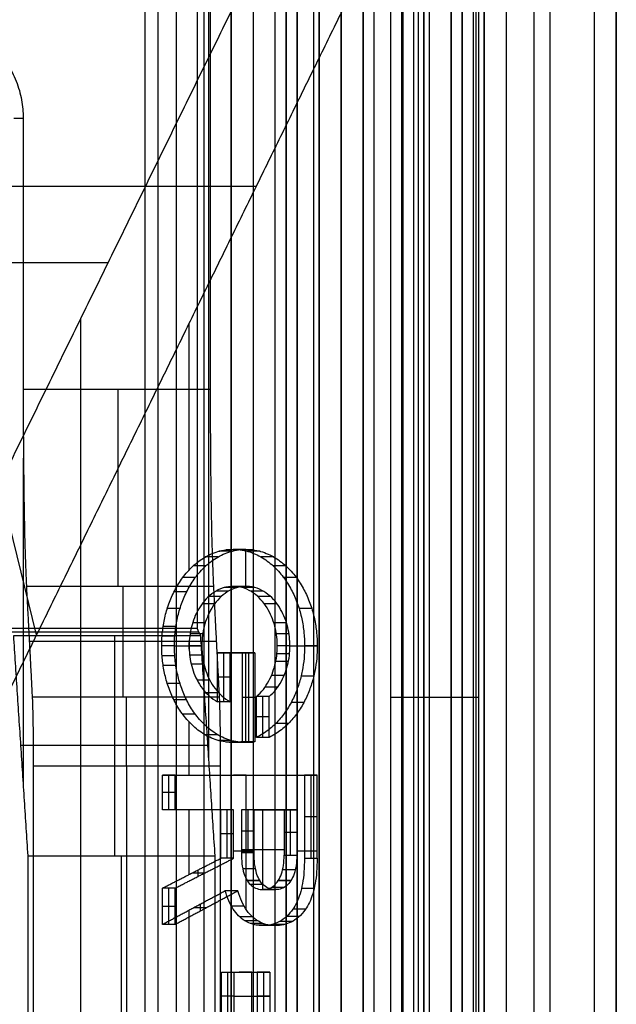
# Model space of a CAD drawing. Units: millimetres. Extents: x 183 to 216, y 0 to 1065.
# Drawn here: x 211 to 216, y 309 to 318 of the extents above; entities that cross this region are included whole.
import ezdxf

# ---------------------------------------------------------------- set-up
doc = ezdxf.new("R2010")
doc.units = ezdxf.units.MM
doc.header["$MEASUREMENT"] = 0
doc.layers.add('3', color=7, linetype='Continuous')

msp = doc.modelspace()

# ---------------------------------------------------------------- linework, layer by layer
at = {"layer": '3', "extrusion": (0, -1, 0)}
for p, q in [((211.965, 1062.5, -18.7), (211.965, 2.5, -18.7)), ((212.75, 2.5, -30.5), (212.75, 1062.5, -30.5)), ((212.75, 1062.5, -23.1), (212.75, 2.5, -23.1)), ((212.75, 2.5, -29.375), (212.75, 1062.5, -29.375)), ((212.75, 2.5, -24.225), (212.75, 1062.5, -24.225)), ((212.95, 1062.5, -25.55), (212.95, 2.5, -25.55)), ((213.15, 2.5, -28.05), (213.15, 1062.5, -28.05)), ((213.15, 2.5, -25.55), (213.15, 1062.5, -25.55)), ((213.55, 2.5, -29.025), (213.55, 1062.5, -29.025)), ((213.55, 2.5, -24.575), (213.55, 1062.5, -24.575)), ((213.95, 2.5, -35.8), (213.95, 1062.5, -35.8)), ((214.05, 2.5, -31), (214.05, 1062.5, -31)), ((214.05, 2.5, -22.6), (214.05, 1062.5, -22.6)), ((214.3, 2.5, -30), (214.3, 1062.5, -30)), ((214.3, 2.5, -23.6), (214.3, 1062.5, -23.6)), ((214.45, 1062.5, -36.6), (214.45, 2.5, -36.6)), ((214.5, 2.5, -34.95), (214.5, 1062.5, -34.95)), ((214.75, 1062.5, -6.85), (214.75, 175.3, -6.85)), ((214.75, 2.5, -36.6), (214.75, 1062.5, -36.6)), ((215.05, 2.5, -19.2), (215.05, 1062.5, -19.2)), ((215.05, 2.5, -31.2), (215.05, 1062.5, -31.2)), ((215.05, 2.5, -23.8), (215.05, 1062.5, -23.8)), ((215.05, 2.5, -32.8), (215.05, 1062.5, -32.8)), ((215.05, 2.5, -20.8), (215.05, 1062.5, -20.8)), ((215.05, 2.5, -26.8), (215.05, 1062.5, -26.8)), ((215.05, 2.5, -39.7), (215.05, 1062.5, -39.7)), ((215.25, 1062.5, -43), (215.25, 2.5, -43)), ((215.5, 1062.5), (215.5, 175.3)), ((215.65, 2.5, -43), (215.65, 1062.5, -43)), ((216.25, 1062.5, -42.8), (216.25, 2.5, -42.8)), ((216.25, 1062.5, -21.4), (216.25, 2.5, -21.4))]:
    msp.add_line(p, q, dxfattribs=at)
at = {"layer": '3', "extrusion": (-1, 0, 0)}
for p, q in [((212.5, 532.25, -19.2), (212.5, 2.75, -19.2)), ((212.5, 532.25, -19.2), (212.5, 2.75, -19.2)), ((212.5453, 311.38, -23.7), (212.5453, 329.62, -23.7)), ((210.861, 311.14, -24.3), (210.861, 314.1119, -24.3)), ((211.7636, 312.9472, -25.3056), (211.7636, 311.9435, -27.3131)), ((212.4562, 312.5314, -20.3), (208.25, 312.5314, -20.3)), ((211.6874, 312.5, -20.9), (211.6874, 310.5, -25.9)), ((212.6136, 312.4453, -26.3093), (210.9136, 312.4453, -26.3093)), ((212.5374, 311.5, -23.4), (210.8374, 311.5, -23.4)), ((211.8, 303.1826, -27.7), (211.8, 311.3174, -27.7)), ((211.7529, 304, -25.9), (211.7529, 310.5, -25.9))]:
    msp.add_line(p, q, dxfattribs=at)
at = {"layer": '3', "extrusion": (0, -1, -1.22465e-16)}
for p, q in [((212.0819, 517.5, -26.8306), (212.0819, 17.5, -26.8306)), ((212.25, 517.5, -26.7), (212.25, 17.5, -26.7)), ((214.4048, 517.5, -33.7306), (214.4048, 17.5, -33.7306))]:
    msp.add_line(p, q, dxfattribs=at)
at = {"layer": '3', "extrusion": (0, 1, 1.22465e-16)}
for p, q in [((214.9751, 267.6249, -41.1513), (214.9751, 399.8751, -41.1513)), ((214.8502, 267.6502, -42.2), (214.8502, 399.8502, -42.2)), ((210.9788, 312.5051, -34.5742), (209.2946, 319.2993, -37.3521)), ((212.9757, 316.5792, -38.0631), (206.8594, 316.5792, -34.3546)), ((211.6298, 315.8843, -38.9325), (204.8141, 315.8843, -34.8)), ((211.3822, 299.1207, -38.5), (211.3822, 315.3793, -38.5)), ((212.3672, 313.0965, -37), (212.3672, 315.3378, -37)), ((212.8815, 312.9463, -37.6972), (212.8815, 313.2825, -37.6972)), ((212.2328, 312.4075, -36.5638), (212.4818, 312.4075, -36.9989)), ((212.3672, 312.3746, -37), (212.3672, 312.4356, -37)), ((213.2831, 312.4075, -38.3988), (213.532, 312.4075, -38.8337)), ((212.6831, 311.8989, -37.4511), (212.6831, 312.3413, -37.4511)), ((212.8518, 312.3413, -37.6453), (212.7366, 312.3413, -37.6453)), ((212.7942, 312.3413, -37.5447), (212.7942, 312.3413, -37.746)), ((212.8815, 311.5276, -37.6972), (212.8815, 312.3413, -37.6972)), ((212.9054, 312.3413, -37.8395), (212.9054, 311.5341, -37.8395)), ((212.7407, 312.1201, -37.4511), (212.6254, 312.1201, -37.4511)), ((212.963, 311.9376, -37.8395), (212.8477, 311.9376, -37.8395)), ((213.0353, 311.5748, -38.0666), (213.0353, 311.9447, -38.0666)), ((214.1988, 311.9401, -40.2), (215, 311.9401, -40.2)), ((212.3672, 311.232, -37), (212.3672, 311.7137, -37)), ((213.0929, 311.7597, -38.0666), (212.9777, 311.7597, -38.0666)), ((212.9532, 311.5329, -37.8225), (212.838, 311.5329, -37.8225)), ((212.8956, 311.5343, -37.8395), (212.8956, 311.5315, -37.8056)), ((212.1826, 310.9179, -36.5768), (212.1826, 311.232, -36.5768)), ((212.885, 311.232, -37.7034), (212.7698, 311.232, -37.7034)), ((212.8274, 311.232, -37.6027), (212.8274, 311.232, -37.804)), ((212.885, 310.0111, -37.7034), (212.885, 311.232, -37.7034)), ((213.4722, 311.232, -38.8299), (213.4722, 310.4762, -38.8299)), ((212.2403, 311.0749, -36.5768), (212.125, 311.0749, -36.5768)), ((212.3672, 310.3293, -37), (212.3672, 310.9179, -37)), ((212.5053, 310.9179, -37.04), (212.3901, 310.9179, -37.04)), ((212.4477, 310.9179, -37.1406), (212.4477, 310.9179, -36.9393)), ((212.7128, 310.4762, -37.5031), (212.7128, 310.9179, -37.5031)), ((212.8989, 310.9179, -37.8282), (212.8989, 310.5272, -37.8282)), ((213.0354, 310.1918, -38.1673), (213.0354, 310.9179, -38.1673)), ((213.1506, 310.9179, -38.1673), (213.0354, 310.9179, -38.1673)), ((213.093, 310.9179, -38.268), (213.093, 310.9179, -38.0667)), ((213.2871, 310.5019, -38.5065), (213.2871, 310.9179, -38.5065)), ((213.5298, 310.8541, -38.8299), (213.4146, 310.8541, -38.8299)), ((212.7704, 310.6971, -37.5031), (212.6552, 310.6971, -37.5031)), ((212.9565, 310.7226, -37.8282), (212.8413, 310.7226, -37.8282)), ((213.3447, 310.7099, -38.5065), (213.2295, 310.7099, -38.5065)), ((212.7704, 310.5443, -37.5031), (212.9565, 310.5443, -37.8282)), ((212.8413, 310.5549, -37.8282), (213.2295, 310.5549, -38.5065)), ((213.3447, 310.5443, -38.5065), (213.5298, 310.5443, -38.8299)), ((212.5053, 310.341, -37.04), (212.3901, 310.341, -37.04)), ((212.4477, 310.3116, -36.9393), (212.4477, 310.3704, -37.1406)), ((212.1826, 309.8738, -36.5768), (212.1826, 310.2057, -36.5768)), ((212.2403, 310.0398, -36.5768), (212.125, 310.0398, -36.5768)), ((212.3672, 308.4519, -37), (212.3672, 310.0036, -37)), ((212.5252, 310.0265, -37.0746), (212.4099, 310.0265, -37.0746)), ((212.4676, 310.0574, -37.1753), (212.4676, 309.9956, -36.974)), ((212.7171, 309.0041, -37.5107), (212.7171, 309.4431, -37.5107)), ((212.9373, 309.4431, -37.7946), (212.8221, 309.4431, -37.7946)), ((212.8797, 309.4431, -37.694), (212.8797, 309.4431, -37.8953)), ((212.9373, 309.0041, -37.7946), (212.9373, 309.4431, -37.7946)), ((213.0422, 309.4431, -38.0786), (213.0422, 309.0041, -38.0786)), ((212.7748, 309.2236, -37.5107), (212.6595, 309.2236, -37.5107)), ((212.7748, 309.2236, -37.5107), (213.0998, 309.2236, -38.0786)), ((213.0998, 309.2236, -38.0786), (212.9846, 309.2236, -38.0786))]:
    msp.add_line(p, q, dxfattribs=at)
at = {"layer": '3', "extrusion": (-1, 0, 0)}
for centre, radius, start, end in [((-314.7361, -26.2, -211.7228), 2, 26.56505, 89.99999), ((-311.3174, -27, -211.7949), 0.7, 206.56834, 269.99969)]:
    msp.add_arc(centre, radius, start, end, dxfattribs=at)
at = {"layer": '3'}
for points, degree in [([(212.75, 2.5, -28.25), (212.75, 532.5, -28.25), (212.75, 1062.5, -28.25)], 2), ([(212.75, 1062.5, -25.35), (212.75, 532.5, -25.35), (212.75, 2.5, -25.35)], 2), ([(212.95, 1062.5, -28.05), (212.95, 532.5, -28.05), (212.95, 2.5, -28.05)], 2), ([(213.25, 2.5, -31), (213.25, 532.5, -31), (213.25, 1062.5, -31)], 2), ([(213.25, 1062.5, -22.6), (213.25, 532.5, -22.6), (213.25, 2.5, -22.6)], 2), ([(213.35, 2.5, -28.05), (213.35, 532.5, -28.05), (213.35, 1062.5, -28.05)], 2), ([(213.35, 1062.5, -25.55), (213.35, 532.5, -25.55), (213.35, 2.5, -25.55)], 2), ([(213.55, 1062.5, -28.25), (213.55, 532.5, -28.25), (213.55, 2.5, -28.25)], 2), ([(213.55, 2.5, -29.8), (213.55, 532.5, -29.8), (213.55, 1062.5, -29.8)], 2), ([(213.55, 2.5, -25.35), (213.55, 532.5, -25.35), (213.55, 1062.5, -25.35)], 2), ([(213.55, 1062.5, -23.8), (213.55, 532.5, -23.8), (213.55, 2.5, -23.8)], 2), ([(213.75, 1062.5, -30), (213.75, 532.5, -30), (213.75, 2.5, -30)], 2), ([(213.75, 2.5, -23.6), (213.75, 532.5, -23.6), (213.75, 1062.5, -23.6)], 2), ([(213.95, 1062.5, -35.5), (213.95, 532.5, -35.5), (213.95, 2.5, -35.5)], 2), ([(213.95, 1062.5, -36.1), (213.95, 532.5, -36.1), (213.95, 2.5, -36.1)], 2), ([(214.55, 1062.5, -18.7), (214.55, 532.5, -18.7), (214.55, 2.5, -18.7)], 2), ([(214.75, 175.3, -13.7), (214.75, 618.9, -13.7), (214.75, 1062.5, -13.7)], 2), ([(214.75, 175.3), (214.75, 618.9), (214.75, 1062.5)], 2), ([(214.85, 1062.5, -31), (214.85, 532.5, -31), (214.85, 2.5, -31)], 2), ([(214.85, 2.5, -30), (214.85, 532.5, -30), (214.85, 1062.5, -30)], 2), ([(214.85, 2.5, -22.6), (214.85, 532.5, -22.6), (214.85, 1062.5, -22.6)], 2), ([(214.85, 1062.5, -23.6), (214.85, 532.5, -23.6), (214.85, 2.5, -23.6)], 2), ([(215.05, 1062.5, -34.4), (215.05, 532.5, -34.4), (215.05, 2.5, -34.4)], 2), ([(215.05, 1062.5, -22.4), (215.05, 532.5, -22.4), (215.05, 2.5, -22.4)], 2), ([(215.05, 1062.5, -29.8), (215.05, 532.5, -29.8), (215.05, 2.5, -29.8)], 2), ([(215.05, 1062.5, -36.6), (215.05, 532.5, -36.6), (215.05, 2.5, -36.6)], 2), ([(215.05, 1062.5, -42.8), (215.05, 532.5, -42.8), (215.05, 2.5, -42.8)], 2), ([(216.05, 1062.5, -43), (216.05, 532.5, -43), (216.05, 2.5, -43)], 2), ([(216.25, 175.3), (216.25, 618.9), (216.25, 1062.5)], 2), ([(212.5, 532.25, -18.7), (212.5, 267.5, -18.7), (212.5, 2.75, -18.7)], 2), ([(212.5, 532.25, -19.7), (212.5, 267.5, -19.7), (212.5, 2.75, -19.7)], 2), ([(212.5, 532.25, -18.7), (212.5, 267.5, -18.7), (212.5, 2.75, -18.7)], 2), ([(212.5, 532.25, -19.7), (212.5, 267.5, -19.7), (212.5, 2.75, -19.7)], 2), ([(214.3096, 517.5, -33.7612), (214.3096, 267.5, -33.7612), (214.3096, 17.5, -33.7612)], 2), ([(214.5, 517.5, -33.7), (214.5, 267.5, -33.7), (214.5, 17.5, -33.7)], 2), ([(214.8501, 399.8502, -42.2), (214.8499, 333.7503, -42.2), (214.8497, 267.6503, -42.2)], 2), ([(214.9502, 267.6498, -42.1026), (214.9502, 333.75, -42.1024), (214.9502, 399.8502, -42.1021)], 2), ([(215, 267.6, -40.2), (215, 311.6687, -40.2), (215, 355.7375, -40.2)], 2), ([(212.4405, 328.4371, -19.7), (212.4405, 320.5, -19.7), (212.4405, 312.5629, -19.7)], 2), ([(212.5583, 326.2639, -24.2), (212.5583, 320.5, -24.2), (212.5583, 314.7361, -24.2)], 2), ([(204.8172, 317.8017, -33.8), (208.8508, 319.1508, -37), (212.8843, 320.5, -40.2)], 2), ([(204.2584, 316.4868, -34.8), (208.8792, 318.0934, -38.5), (213.5, 319.7, -42.2)], 2), ([(209.2645, 311.0586, -34.8), (211.3822, 315.3793, -38.5), (213.5, 319.7, -42.2)], 2), ([(213.5, 294.8, -42.2), (213.5, 307.25, -42.2), (213.5, 319.7, -42.2)], 2), ([(214.1988, 319.0746, -40.2), (212.4181, 315.4415, -37.0888), (210.6374, 311.8084, -33.9777)], 2), ([(214.1988, 295.4254, -40.2), (214.1988, 307.25, -40.2), (214.1988, 319.0746, -40.2)], 2), ([(210.7719, 317.2, -20.9), (210.8151, 317.2001, -22.55), (210.8583, 317.2001, -24.2)], 2), ([(210.8583, 317.2001, -24.2), (210.8583, 315.9681, -24.2), (210.8583, 314.7361, -24.2)], 2), ([(210.8583, 314.7361, -24.2), (211.7083, 314.7361, -24.2), (212.5583, 314.7361, -24.2)], 2), ([(210.8583, 314.7361, -24.2), (210.8583, 314.547, -24.2), (210.8597, 314.1846, -24.2515), (210.8656, 313.6709, -24.4763), (210.875, 313.24, -24.8353), (210.8829, 313.0318, -25.1364), (210.8873, 312.9472, -25.3056)], 3), ([(212.5583, 314.7361, -24.2), (212.5583, 314.324, -24.2), (212.5643, 313.6414, -24.4289), (212.5777, 313.1315, -24.9371), (212.5873, 312.9472, -25.3056)], 3), ([(212.8283, 311.5315, -37.8056), (212.7747, 311.5249, -37.7119), (212.6727, 311.5291, -37.5338), (212.5341, 311.5786, -37.2916), (212.4162, 311.6601, -37.0855), (212.3201, 311.762, -36.9176), (212.244, 311.8778, -36.7847), (212.1872, 312.0013, -36.6855), (212.1484, 312.1268, -36.6177), (212.1253, 312.251, -36.5773), (212.1158, 312.3771, -36.5607), (212.1192, 312.5018, -36.5667), (212.1366, 312.6296, -36.5971), (212.1686, 312.7553, -36.6529), (212.2175, 312.88, -36.7384), (212.2842, 312.9985, -36.855), (212.3715, 313.1074, -37.0075), (212.4789, 313.1983, -37.1952), (212.6088, 313.2636, -37.422), (212.7552, 313.29, -37.6778), (212.9041, 313.2705, -37.938), (213.0364, 313.2106, -38.1692), (213.147, 313.1234, -38.3623), (213.2362, 313.0185, -38.5183), (213.3061, 312.9025, -38.6404), (213.358, 312.7797, -38.731), (213.393, 312.6517, -38.7921), (213.4126, 312.5253, -38.8265), (213.4168, 312.4447, -38.8337), (213.4168, 312.4051, -38.8337)], 3), ([(212.9435, 311.5315, -37.8056), (212.8899, 311.5248, -37.7119), (212.788, 311.5292, -37.5339), (212.6495, 311.5786, -37.2918), (212.5315, 311.6601, -37.0856), (212.4353, 311.762, -36.9177), (212.3592, 311.8779, -36.7847), (212.3024, 312.0013, -36.6855), (212.2637, 312.1268, -36.6177), (212.2405, 312.2512, -36.5772), (212.231, 312.3775, -36.5607), (212.2345, 312.5023, -36.5668), (212.2519, 312.6301, -36.5972), (212.2839, 312.7558, -36.6532), (212.3329, 312.8804, -36.7387), (212.3997, 312.9988, -36.8553), (212.4869, 313.1076, -37.0078), (212.5943, 313.1984, -37.1954), (212.724, 313.2637, -37.4221), (212.8705, 313.2901, -37.678), (213.0195, 313.2705, -37.9384), (213.1518, 313.2105, -38.1694), (213.2623, 313.1233, -38.3625), (213.3516, 313.0183, -38.5184), (213.4214, 312.9023, -38.6405), (213.4733, 312.7795, -38.7311), (213.5082, 312.6516, -38.7922), (213.5279, 312.5252, -38.8265), (213.532, 312.4447, -38.8337), (213.532, 312.4051, -38.8337)], 3), ([(212.6287, 313.2136, -37.2571), (212.5711, 313.2136, -37.2571), (212.5135, 313.2136, -37.2571)], 2), ([(212.7515, 313.2647, -37.4701), (212.6939, 313.2647, -37.4701), (212.6363, 313.2647, -37.4701)], 2), ([(212.8161, 313.278, -37.5828), (212.7585, 313.278, -37.5828), (212.7009, 313.278, -37.5828)], 2), ([(212.8827, 313.2825, -37.6988), (212.8251, 313.2825, -37.6988), (212.7675, 313.2825, -37.6988)], 2), ([(212.9492, 313.278, -37.8148), (212.8916, 313.278, -37.8148), (212.834, 313.278, -37.8148)], 2), ([(213.0137, 313.2647, -37.9275), (212.9561, 313.2647, -37.9275), (212.8985, 313.2647, -37.9275)], 2), ([(213.1353, 313.2136, -38.1405), (213.0777, 313.2136, -38.1405), (213.0201, 313.2136, -38.1405)], 2), ([(212.5173, 313.1327, -37.0643), (212.4597, 313.1327, -37.0643), (212.4021, 313.1327, -37.0643)], 2), ([(213.2457, 313.1327, -38.3333), (213.188, 313.1327, -38.3333), (213.1304, 313.1327, -38.3333)], 2), ([(212.4224, 313.0255, -36.8963), (212.3648, 313.0255, -36.8963), (212.3072, 313.0255, -36.8963)], 2), ([(213.3417, 313.0255, -38.5013), (213.2841, 313.0255, -38.5013), (213.2265, 313.0255, -38.5013)], 2), ([(210.8873, 312.9472, -25.3056), (210.9136, 312.4453, -26.3093), (210.9399, 311.9435, -27.3131)], 2), ([(210.8873, 312.9472, -25.3056), (211.7373, 312.9472, -25.3056), (212.5873, 312.9472, -25.3056)], 2), ([(212.9777, 311.9447, -38.0666), (213.0013, 311.9644, -38.1078), (213.0436, 312.0088, -38.1817), (213.0936, 312.086, -38.269), (213.1301, 312.1694, -38.3328), (213.1537, 312.2536, -38.3741), (213.1663, 312.3369, -38.3961), (213.1692, 312.421, -38.4012), (213.1627, 312.5046, -38.3898), (213.1463, 312.588, -38.3611), (213.1181, 312.6721, -38.3118), (213.0768, 312.7533, -38.2397), (213.0223, 312.827, -38.1445), (212.9538, 312.8886, -38.0248), (212.8718, 312.9328, -37.8815), (212.773, 312.952, -37.709), (212.6731, 312.9365, -37.5344), (212.5893, 312.8946, -37.388), (212.5193, 312.8348, -37.2658), (212.4633, 312.7623, -37.1678), (212.4205, 312.6819, -37.0931), (212.3908, 312.598, -37.0412), (212.3731, 312.5146, -37.0103), (212.3655, 312.4312, -36.9969), (212.3673, 312.3469, -37.0001), (212.3787, 312.2634, -37.02), (212.4009, 312.1794, -37.0589), (212.436, 312.0953, -37.1202), (212.4845, 312.017, -37.2049), (212.5467, 311.9487, -37.3136), (212.5975, 311.9131, -37.4024), (212.6254, 311.8989, -37.4511)], 3), ([(213.0929, 311.9447, -38.0666), (213.1162, 311.9641, -38.1073), (213.1581, 312.008, -38.1804), (213.2076, 312.0838, -38.2668), (213.2444, 312.1668, -38.3312), (213.2687, 312.2518, -38.3736), (213.2818, 312.339, -38.3966), (213.2844, 312.424, -38.4012), (213.2772, 312.5107, -38.3885), (213.2596, 312.5951, -38.3578), (213.2304, 312.6788, -38.3067), (213.1892, 312.7577, -38.2348), (213.1347, 312.8299, -38.1396), (213.0676, 312.8894, -38.0223), (212.9872, 312.9324, -37.8819), (212.893, 312.9513, -37.7174), (212.7968, 312.939, -37.5492), (212.7108, 312.8988, -37.3989), (212.6401, 312.8405, -37.2754), (212.5833, 312.7698, -37.1762), (212.5389, 312.689, -37.0986), (212.5081, 312.6053, -37.0448), (212.4893, 312.521, -37.0119), (212.4809, 312.4364, -36.9972), (212.4822, 312.3507, -36.9995), (212.4934, 312.2653, -37.0191), (212.5164, 312.1784, -37.0594), (212.5516, 312.0945, -37.1209), (212.6007, 312.0155, -37.2067), (212.6629, 311.948, -37.3153), (212.7132, 311.9129, -37.4031), (212.7407, 311.8989, -37.4511)], 3), ([(212.5873, 312.9472, -25.3056), (212.6136, 312.4453, -26.3093), (212.6399, 311.9435, -27.3131)], 2), ([(212.8014, 312.9353, -37.5578), (212.7438, 312.9353, -37.5578), (212.6862, 312.9353, -37.5578)], 2), ([(212.8415, 312.9435, -37.6272), (212.7839, 312.9435, -37.6272), (212.7262, 312.9435, -37.6272)], 2), ([(212.8825, 312.9463, -37.6988), (212.825, 312.9463, -37.6988), (212.7674, 312.9463, -37.6988)], 2), ([(212.9238, 312.9435, -37.7703), (212.8663, 312.9435, -37.7703), (212.8087, 312.9435, -37.7703)], 2), ([(212.9639, 312.9353, -37.8398), (212.9063, 312.9353, -37.8398), (212.8488, 312.9353, -37.8398)], 2), ([(212.3438, 312.8956, -36.7577), (212.2862, 312.8956, -36.7577), (212.2286, 312.8956, -36.7577)], 2), ([(212.6575, 312.8538, -37.3075), (212.5998, 312.8538, -37.3075), (212.5421, 312.8538, -37.3075)], 2), ([(212.7253, 312.9037, -37.4264), (212.6677, 312.9037, -37.4264), (212.6101, 312.9037, -37.4264)], 2), ([(213.0391, 312.9037, -37.9712), (212.9816, 312.9037, -37.9712), (212.924, 312.9037, -37.9712)], 2), ([(213.1066, 312.8538, -38.0901), (213.049, 312.8538, -38.0901), (212.9914, 312.8538, -38.0901)], 2), ([(212.599, 312.7877, -37.2039), (212.5414, 312.7877, -37.2039), (212.4837, 312.7877, -37.2039)], 2), ([(213.1657, 312.7877, -38.1937), (213.1081, 312.7877, -38.1937), (213.0505, 312.7877, -38.1937)], 2), ([(212.2839, 312.7466, -36.6531), (212.2263, 312.7466, -36.6531), (212.1687, 312.7466, -36.6531)], 2), ([(213.481, 312.7466, -38.7445), (213.4233, 312.7466, -38.7445), (213.3657, 312.7466, -38.7445)], 2), ([(212.2461, 312.5819, -36.5869), (212.1884, 312.5819, -36.5869), (212.1308, 312.5819, -36.5869)], 2), ([(212.5133, 312.6157, -37.0539), (212.4557, 312.6157, -37.0539), (212.3981, 312.6157, -37.0539)], 2), ([(213.2515, 312.6157, -38.3437), (213.1939, 312.6157, -38.3437), (213.1363, 312.6157, -38.3437)], 2), ([(212.4405, 312.5629, -19.7), (210.3453, 312.5629, -19.7), (208.25, 312.5629, -19.7)], 2), ([(210.9029, 310.5, -25.9), (210.8374, 311.5, -23.4), (210.7719, 312.5, -20.9)], 2), ([(210.7719, 312.5, -20.9), (211.6219, 312.5, -20.9), (212.4719, 312.5, -20.9)], 2), ([(212.2362, 312.4948, -36.5697), (212.1786, 312.4948, -36.5697), (212.121, 312.4948, -36.5697)], 2), ([(212.49, 312.5141, -37.0131), (212.4323, 312.5141, -37.0131), (212.3747, 312.5141, -37.0131)], 2), ([(212.4719, 312.5, -20.9), (212.4562, 312.5314, -20.3), (212.4405, 312.5629, -19.7)], 2), ([(212.6029, 310.5, -25.9), (212.5374, 311.5, -23.4), (212.4719, 312.5, -20.9)], 2), ([(213.2749, 312.5141, -38.3845), (213.2173, 312.5141, -38.3845), (213.1597, 312.5141, -38.3845)], 2), ([(212.2328, 312.4051, -36.5639), (212.1752, 312.4051, -36.5639), (212.1176, 312.4051, -36.5639)], 2), ([(212.4818, 312.4051, -36.9989), (212.4242, 312.4051, -36.9989), (212.3666, 312.4051, -36.9989)], 2), ([(213.4168, 312.4051, -38.8337), (213.4168, 312.368, -38.8337), (213.4132, 312.2929, -38.8275), (213.3968, 312.1777, -38.7988), (213.3673, 312.0604, -38.7472), (213.3234, 311.9453, -38.6706), (213.2638, 311.8336, -38.5664), (213.1876, 311.7306, -38.4332), (213.0935, 311.6406, -38.2688), (213.0185, 311.5936, -38.1378), (212.9777, 311.5748, -38.0666)], 3), ([(213.532, 312.4051, -38.8337), (213.532, 312.368, -38.8337), (213.5284, 312.2929, -38.8275), (213.512, 312.1777, -38.7988), (213.4825, 312.0605, -38.7473), (213.4387, 311.9453, -38.6707), (213.3791, 311.8337, -38.5665), (213.3028, 311.7306, -38.4333), (213.2087, 311.6406, -38.2689), (213.1337, 311.5936, -38.1378), (213.0929, 311.5748, -38.0666)], 3), ([(213.2831, 312.4051, -38.3987), (213.2254, 312.4051, -38.3987), (213.1678, 312.4051, -38.3987)], 2), ([(213.532, 312.4051, -38.8337), (213.4744, 312.4051, -38.8337), (213.4168, 312.4051, -38.8337)], 2), ([(212.2362, 312.3154, -36.5697), (212.1786, 312.3154, -36.5697), (212.121, 312.3154, -36.5697)], 2), ([(212.4867, 312.3201, -37.0075), (212.4291, 312.3201, -37.0075), (212.3715, 312.3201, -37.0075)], 2), ([(212.6254, 312.3413, -37.4511), (212.7366, 312.3413, -37.6453), (212.8477, 312.3413, -37.8395)], 2), ([(212.6254, 311.8989, -37.4511), (212.6254, 312.1201, -37.4511), (212.6254, 312.3413, -37.4511)], 2), ([(212.7407, 312.3413, -37.4511), (212.6831, 312.3413, -37.4511), (212.6254, 312.3413, -37.4511)], 2), ([(212.7407, 311.8989, -37.4511), (212.7407, 312.1201, -37.4511), (212.7407, 312.3413, -37.4511)], 2), ([(212.7407, 312.3413, -37.4511), (212.8518, 312.3413, -37.6453), (212.963, 312.3413, -37.8395)], 2), ([(212.963, 312.3413, -37.8395), (212.9054, 312.3413, -37.8395), (212.8477, 312.3413, -37.8395)], 2), ([(212.8477, 312.3413, -37.8395), (212.8477, 311.9377, -37.8395), (212.8477, 311.5341, -37.8395)], 2), ([(212.963, 312.3413, -37.8395), (212.963, 311.9378, -37.8395), (212.963, 311.5343, -37.8395)], 2), ([(213.2796, 312.3334, -38.3926), (213.222, 312.3334, -38.3926), (213.1645, 312.3334, -38.3926)], 2), ([(212.246, 312.2283, -36.5869), (212.1884, 312.2283, -36.5869), (212.1308, 312.2283, -36.5869)], 2), ([(212.501, 312.2393, -37.0324), (212.4434, 312.2393, -37.0324), (212.3858, 312.2393, -37.0324)], 2), ([(213.2694, 312.2645, -38.3749), (213.2119, 312.2645, -38.3749), (213.1544, 312.2645, -38.3749)], 2), ([(213.2308, 312.1377, -38.3074), (213.1732, 312.1377, -38.3074), (213.1155, 312.1377, -38.3074)], 2), ([(213.5, 312.1295, -38.7766), (213.4424, 312.1295, -38.7766), (213.3848, 312.1295, -38.7766)], 2), ([(212.2839, 312.0636, -36.6531), (212.2263, 312.0636, -36.6531), (212.1687, 312.0636, -36.6531)], 2), ([(212.5545, 312.0942, -37.1259), (212.4969, 312.0942, -37.1259), (212.4393, 312.0942, -37.1259)], 2), ([(212.6364, 311.978, -37.269), (212.5788, 311.978, -37.269), (212.5212, 311.978, -37.269)], 2), ([(213.1708, 312.0295, -38.2026), (213.1132, 312.0295, -38.2026), (213.0556, 312.0295, -38.2026)], 2), ([(210.9399, 311.9435, -27.3131), (210.942, 311.9033, -27.3934), (210.9455, 311.8004, -27.5282), (210.9492, 311.5737, -27.6683), (210.95, 311.4072, -27.7), (210.95, 311.3174, -27.7)], 3), ([(210.9399, 311.9435, -27.3131), (211.5065, 311.9435, -27.3131), (212.0732, 311.9435, -27.3131), (212.6399, 311.9435, -27.3131)], 3), ([(212.3438, 311.9145, -36.7577), (212.2862, 311.9145, -36.7577), (212.2286, 311.9145, -36.7577)], 2), ([(212.7407, 311.8989, -37.4511), (212.6831, 311.8989, -37.4511), (212.6254, 311.8989, -37.4511)], 2), ([(212.6399, 311.9435, -27.3131), (212.642, 311.9031, -27.3937), (212.6455, 311.7997, -27.5287), (212.6492, 311.5746, -27.6678), (212.65, 311.4076, -27.7), (212.65, 311.3174, -27.7)], 3), ([(212.9777, 311.5748, -38.0666), (212.9777, 311.7597, -38.0666), (212.9777, 311.9447, -38.0666)], 2), ([(213.0929, 311.9447, -38.0666), (213.0353, 311.9447, -38.0666), (212.9777, 311.9447, -38.0666)], 2), ([(213.0929, 311.5748, -38.0666), (213.0929, 311.7597, -38.0666), (213.0929, 311.9447, -38.0666)], 2), ([(213.4085, 311.8899, -38.6175), (213.3508, 311.8899, -38.6175), (213.2932, 311.8899, -38.6175)], 2), ([(212.4231, 311.7846, -36.8963), (212.3655, 311.7846, -36.8963), (212.3079, 311.7846, -36.8963)], 2), ([(213.2706, 311.7002, -38.3747), (213.213, 311.7002, -38.3747), (213.1554, 311.7002, -38.3747)], 2), ([(212.6287, 311.5966, -37.2571), (212.5711, 311.5966, -37.2571), (212.5134, 311.5966, -37.2571)], 2), ([(212.7506, 311.5454, -37.4701), (212.693, 311.5454, -37.4701), (212.6354, 311.5454, -37.4701)], 2), ([(212.8155, 311.5321, -37.5828), (212.7579, 311.5321, -37.5828), (212.7002, 311.5321, -37.5828)], 2), ([(212.8823, 311.5276, -37.6988), (212.8246, 311.5276, -37.6988), (212.767, 311.5276, -37.6988)], 2), ([(212.8477, 311.5341, -37.8395), (212.8456, 311.5337, -37.8357), (212.8413, 311.533, -37.8282), (212.8348, 311.5326, -37.8169), (212.8305, 311.5319, -37.8093), (212.8283, 311.5315, -37.8056)], 3), ([(212.8283, 311.5315, -37.8056), (212.8667, 311.5315, -37.8056), (212.9051, 311.5315, -37.8056), (212.9435, 311.5315, -37.8056)], 3), ([(212.963, 311.5343, -37.8395), (212.9246, 311.5343, -37.8395), (212.8861, 311.534, -37.8395), (212.8477, 311.5341, -37.8395)], 3), ([(212.963, 311.5343, -37.8395), (212.9532, 311.5329, -37.8225), (212.9435, 311.5315, -37.8056)], 2), ([(213.0929, 311.5748, -38.0666), (213.0353, 311.5748, -38.0666), (212.9777, 311.5748, -38.0666)], 2), ([(213.0565, 311.5748, -38.0666), (213.0171, 311.5748, -38.0666), (212.9777, 311.5748, -38.0666)], 2), ([(210.95, 311.3174, -27.7), (210.95, 307.25, -27.7), (210.95, 303.1826, -27.7)], 2), ([(210.95, 311.3174, -27.7), (211.8, 311.3174, -27.7), (212.65, 311.3174, -27.7)], 2), ([(212.125, 311.232, -36.5768), (212.7698, 311.232, -37.7034), (213.4146, 311.232, -38.8299)], 2), ([(212.125, 310.9179, -36.5768), (212.125, 311.0749, -36.5768), (212.125, 311.232, -36.5768)], 2), ([(212.2403, 311.232, -36.5768), (212.1826, 311.232, -36.5768), (212.125, 311.232, -36.5768)], 2), ([(212.2403, 310.9179, -36.5768), (212.2403, 311.0749, -36.5768), (212.2403, 311.232, -36.5768)], 2), ([(212.2403, 311.232, -36.5768), (212.885, 311.232, -37.7034), (213.5298, 311.232, -38.8299)], 2), ([(212.65, 311.3174, -27.7), (212.65, 307.25, -27.7), (212.65, 303.1826, -27.7)], 2), ([(213.4146, 311.232, -38.8299), (213.4146, 310.8541, -38.8299), (213.4146, 310.4762, -38.8299)], 2), ([(213.5298, 311.232, -38.8299), (213.4722, 311.232, -38.8299), (213.4146, 311.232, -38.8299)], 2), ([(213.5298, 310.4762, -38.8299), (213.5298, 310.8541, -38.8299), (213.5298, 311.232, -38.8299)], 2), ([(212.6552, 310.9179, -37.5031), (212.3901, 310.9179, -37.04), (212.125, 310.9179, -36.5768)], 2), ([(212.2403, 310.9179, -36.5768), (212.1826, 310.9179, -36.5768), (212.125, 310.9179, -36.5768)], 2), ([(212.7704, 310.9179, -37.5031), (212.5053, 310.9179, -37.04), (212.2403, 310.9179, -36.5768)], 2), ([(212.6552, 310.4762, -37.5031), (212.6552, 310.6971, -37.5031), (212.6552, 310.9179, -37.5031)], 2), ([(212.7704, 310.9179, -37.5031), (212.7128, 310.9179, -37.5031), (212.6552, 310.9179, -37.5031)], 2), ([(212.7704, 310.4762, -37.5031), (212.7704, 310.6971, -37.5031), (212.7704, 310.9179, -37.5031)], 2), ([(212.8413, 310.9179, -37.8282), (212.8413, 310.7235, -37.8282), (212.8413, 310.529, -37.8282)], 2), ([(213.2295, 310.9179, -38.5065), (213.0354, 310.9179, -38.1673), (212.8413, 310.9179, -37.8282)], 2), ([(212.9565, 310.9179, -37.8282), (212.8989, 310.9179, -37.8282), (212.8413, 310.9179, -37.8282)], 2), ([(212.9565, 310.9179, -37.8282), (213.1506, 310.9179, -38.1673), (213.3447, 310.9179, -38.5065)], 2), ([(212.9565, 310.529, -37.8282), (212.9565, 310.7235, -37.8282), (212.9565, 310.9179, -37.8282)], 2), ([(213.2295, 310.9179, -38.5065), (213.2295, 310.7108, -38.5065), (213.2295, 310.5036, -38.5065)], 2), ([(213.3447, 310.9179, -38.5065), (213.2871, 310.9179, -38.5065), (213.2295, 310.9179, -38.5065)], 2), ([(213.3447, 310.9179, -38.5065), (213.3447, 310.7108, -38.5065), (213.3447, 310.5036, -38.5065)], 2), ([(212.8413, 310.529, -37.8282), (212.8413, 310.4922, -37.8282), (212.8445, 310.4242, -37.8339), (212.8631, 310.3365, -37.8664), (212.8825, 310.2928, -37.9004), (212.8942, 310.2744, -37.9208)], 3), ([(212.9565, 310.529, -37.8282), (212.8989, 310.529, -37.8282), (212.8413, 310.529, -37.8282)], 2), ([(212.9565, 310.5272, -37.8282), (212.8989, 310.5272, -37.8282), (212.8413, 310.5272, -37.8282)], 2), ([(213.0094, 310.2744, -37.9208), (212.9979, 310.2926, -37.9006), (212.9786, 310.3358, -37.8668), (212.9598, 310.4235, -37.834), (212.9565, 310.4919, -37.8282), (212.9565, 310.529, -37.8282)], 3), ([(210.9029, 304, -25.9), (210.9029, 307.25, -25.9), (210.9029, 310.5, -25.9)], 2), ([(210.9029, 310.5, -25.9), (211.7529, 310.5, -25.9), (212.6029, 310.5, -25.9)], 2), ([(212.125, 310.2057, -36.5768), (212.3901, 310.341, -37.04), (212.6552, 310.4762, -37.5031)], 2), ([(212.2403, 310.2057, -36.5768), (212.5053, 310.341, -37.04), (212.7704, 310.4762, -37.5031)], 2), ([(212.6029, 304, -25.9), (212.6029, 307.25, -25.9), (212.6029, 310.5, -25.9)], 2), ([(212.7704, 310.4762, -37.5031), (212.7128, 310.4762, -37.5031), (212.6552, 310.4762, -37.5031)], 2), ([(213.1771, 310.2735, -38.4149), (213.1883, 310.2912, -38.4346), (213.2074, 310.3316, -38.4678), (213.2259, 310.4102, -38.5001), (213.2295, 310.4709, -38.5065), (213.2295, 310.5036, -38.5065)], 3), ([(213.2295, 310.5036, -38.5065), (213.2871, 310.5036, -38.5065), (213.3447, 310.5036, -38.5065)], 2), ([(213.3447, 310.5019, -38.5065), (213.2871, 310.5019, -38.5065), (213.2295, 310.5019, -38.5065)], 2), ([(213.3447, 310.5036, -38.5065), (213.3447, 310.4708, -38.5065), (213.3411, 310.41, -38.5001), (213.3225, 310.3316, -38.4677), (213.3035, 310.2912, -38.4345), (213.2923, 310.2735, -38.4149)], 3), ([(213.4146, 310.4762, -38.8299), (213.4146, 310.4333, -38.8299), (213.4119, 310.3522, -38.8251), (213.3987, 310.2445, -38.8022), (213.3761, 310.1511, -38.7627), (213.3463, 310.0737, -38.7105), (213.3223, 310.0318, -38.6687), (213.3093, 310.0134, -38.6458)], 3), ([(213.4146, 310.4762, -38.8299), (213.4722, 310.4762, -38.8299), (213.5298, 310.4762, -38.8299)], 2), ([(213.5298, 310.4762, -38.8299), (213.5298, 310.4333, -38.8299), (213.5271, 310.3522, -38.8251), (213.514, 310.2445, -38.8022), (213.4913, 310.1511, -38.7626), (213.4615, 310.0736, -38.7104), (213.4375, 310.0317, -38.6686), (213.4245, 310.0134, -38.6458)], 3), ([(212.9705, 310.3794, -37.8512), (212.9128, 310.3794, -37.8512), (212.8552, 310.3794, -37.8512)], 2), ([(213.3306, 310.3713, -38.4835), (213.273, 310.3713, -38.4835), (213.2154, 310.3713, -38.4835)], 2), ([(213.0072, 310.2745, -37.9206), (212.9496, 310.2745, -37.9206), (212.8919, 310.2745, -37.9206)], 2), ([(213.0073, 310.2744, -37.9207), (212.9496, 310.2744, -37.9207), (212.892, 310.2744, -37.9207)], 2), ([(212.8942, 310.2744, -37.9208), (212.9063, 310.2555, -37.9419), (212.9332, 310.2245, -37.9889), (212.9837, 310.1973, -38.0771), (213.0202, 310.1918, -38.141), (213.0396, 310.1918, -38.1747)], 3), ([(212.8942, 310.2744, -37.9208), (212.9518, 310.2744, -37.9208), (213.0094, 310.2744, -37.9208)], 2), ([(213.0116, 310.2744, -37.9207), (212.954, 310.2744, -37.9207), (212.8964, 310.2744, -37.9207)], 2), ([(213.1548, 310.1918, -38.1747), (213.1355, 310.1918, -38.141), (213.0989, 310.1973, -38.0771), (213.0485, 310.2245, -37.989), (213.0215, 310.2555, -37.9419), (213.0094, 310.2744, -37.9208)], 3), ([(213.0396, 310.1918, -38.1747), (213.0582, 310.1918, -38.2073), (213.0933, 310.1974, -38.2685), (213.1404, 310.2258, -38.3508), (213.1657, 310.2557, -38.395), (213.1771, 310.2735, -38.4149)], 3), ([(213.2923, 310.2735, -38.4149), (213.2808, 310.2556, -38.3948), (213.2553, 310.2256, -38.3504), (213.2082, 310.1973, -38.268), (213.1733, 310.1918, -38.2071), (213.1548, 310.1918, -38.1747)], 3), ([(213.2901, 310.2732, -38.4147), (213.2325, 310.2732, -38.4147), (213.1748, 310.2732, -38.4147)], 2), ([(213.2902, 310.2734, -38.4149), (213.2326, 310.2734, -38.4149), (213.175, 310.2734, -38.4149)], 2), ([(213.1771, 310.2735, -38.4149), (213.2347, 310.2735, -38.4149), (213.2923, 310.2735, -38.4149)], 2), ([(213.2943, 310.2734, -38.4149), (213.2367, 310.2734, -38.4149), (213.1791, 310.2734, -38.4149)], 2), ([(212.125, 309.8738, -36.5768), (212.125, 310.0398, -36.5768), (212.125, 310.2057, -36.5768)], 2), ([(212.2403, 310.2057, -36.5768), (212.1826, 310.2057, -36.5768), (212.125, 310.2057, -36.5768)], 2), ([(212.6948, 310.1792, -37.5724), (212.4099, 310.0265, -37.0746), (212.125, 309.8738, -36.5768)], 2), ([(212.2403, 309.8738, -36.5768), (212.2403, 310.0398, -36.5768), (212.2403, 310.2057, -36.5768)], 2), ([(212.8101, 310.1792, -37.5724), (212.5252, 310.0265, -37.0746), (212.2403, 309.8738, -36.5768)], 2), ([(213.3093, 310.0134, -38.6458), (213.2925, 309.9898, -38.6166), (213.2556, 309.947, -38.5522), (213.1905, 309.899, -38.4384), (213.1108, 309.8688, -38.2991), (213.0232, 309.8621, -38.1461), (212.9425, 309.8743, -38.005), (212.8732, 309.9047, -37.884), (212.8142, 309.9518, -37.7809), (212.7657, 310.0131, -37.6962), (212.7261, 310.0873, -37.627), (212.7044, 310.1469, -37.5891), (212.6948, 310.1792, -37.5724)], 3), ([(212.8101, 310.1792, -37.5724), (212.7525, 310.1792, -37.5724), (212.6948, 310.1792, -37.5724)], 2), ([(213.4245, 310.0134, -38.6458), (213.3844, 309.9569, -38.5758), (213.2967, 309.8834, -38.4227), (213.1513, 309.8567, -38.1685), (213.0114, 309.8804, -37.9241), (212.8823, 309.9918, -37.6987), (212.8307, 310.1096, -37.6085), (212.8101, 310.1792, -37.5724)], 3), ([(213.0394, 310.2383, -37.9711), (212.9818, 310.2383, -37.9711), (212.9242, 310.2383, -37.9711)], 2), ([(213.1519, 310.1918, -38.1746), (213.0942, 310.1918, -38.1746), (213.0366, 310.1918, -38.1746)], 2), ([(213.0396, 310.1918, -38.1747), (213.0972, 310.1918, -38.1747), (213.1548, 310.1918, -38.1747)], 2), ([(213.1576, 310.1918, -38.1746), (213.1, 310.1918, -38.1746), (213.0424, 310.1918, -38.1746)], 2), ([(213.2318, 310.2121, -38.309), (213.1742, 310.2121, -38.309), (213.1166, 310.2121, -38.309)], 2), ([(213.5014, 310.203, -38.7837), (213.4438, 310.203, -38.7837), (213.3862, 310.203, -38.7837)], 2), ([(212.8657, 310.0417, -37.6708), (212.8082, 310.0417, -37.6708), (212.7507, 310.0417, -37.6708)], 2), ([(213.4245, 310.0134, -38.6458), (213.3669, 310.0134, -38.6458), (213.3093, 310.0134, -38.6458)], 2), ([(212.9404, 309.9436, -37.8032), (212.8831, 309.9436, -37.8032), (212.8258, 309.9436, -37.8032)], 2), ([(212.9859, 309.9092, -37.882), (212.9286, 309.9092, -37.882), (212.8713, 309.9092, -37.882)], 2), ([(213.3054, 309.9022, -38.4348), (213.2479, 309.9022, -38.4348), (213.1904, 309.9022, -38.4348)], 2), ([(213.3686, 309.9484, -38.547), (213.311, 309.9484, -38.547), (213.2534, 309.9484, -38.547)], 2), ([(212.2403, 309.8738, -36.5768), (212.1826, 309.8738, -36.5768), (212.125, 309.8738, -36.5768)], 2), ([(213.0368, 309.8847, -37.9694), (212.9794, 309.8847, -37.9694), (212.922, 309.8847, -37.9694)], 2), ([(213.0921, 309.87, -38.0652), (213.0346, 309.87, -38.0652), (212.9771, 309.87, -38.0652)], 2), ([(213.1216, 309.8663, -38.1163), (213.0642, 309.8663, -38.1163), (213.0067, 309.8663, -38.1163)], 2), ([(213.1526, 309.8651, -38.1696), (213.0951, 309.8651, -38.1696), (213.0377, 309.8651, -38.1696)], 2), ([(213.1941, 309.8674, -38.241), (213.1367, 309.8674, -38.241), (213.0792, 309.8674, -38.241)], 2), ([(213.2335, 309.8744, -38.309), (213.176, 309.8744, -38.309), (213.1186, 309.8744, -38.309)], 2), ([(212.6595, 309.4431, -37.5107), (212.8221, 309.4431, -37.7946), (212.9846, 309.4431, -38.0786)], 2), ([(212.6595, 309.0041, -37.5107), (212.6595, 309.2236, -37.5107), (212.6595, 309.4431, -37.5107)], 2), ([(212.6595, 309.4431, -37.5107), (212.7171, 309.4431, -37.5107), (212.7748, 309.4431, -37.5107)], 2), ([(212.7748, 309.0041, -37.5107), (212.7748, 309.2236, -37.5107), (212.7748, 309.4431, -37.5107)], 2), ([(212.7748, 309.4431, -37.5107), (212.9373, 309.4431, -37.7946), (213.0998, 309.4431, -38.0786)], 2), ([(212.9846, 309.4431, -38.0786), (212.9846, 309.2236, -38.0786), (212.9846, 309.0041, -38.0786)], 2), ([(213.0998, 309.4431, -38.0786), (213.0422, 309.4431, -38.0786), (212.9846, 309.4431, -38.0786)], 2), ([(213.0998, 309.4431, -38.0786), (213.0998, 309.2236, -38.0786), (213.0998, 309.0041, -38.0786)], 2)]:
    msp.add_open_spline(points, degree=degree, dxfattribs=at)
msp.add_rational_spline([(209.95, 318.1083, -24.2), (210.8582, 318.1083, -24.2), (210.8583, 317.2001, -24.2)], [1, 0.707162375893, 1], degree=2, dxfattribs=at)

doc.saveas('drawing.dxf')
